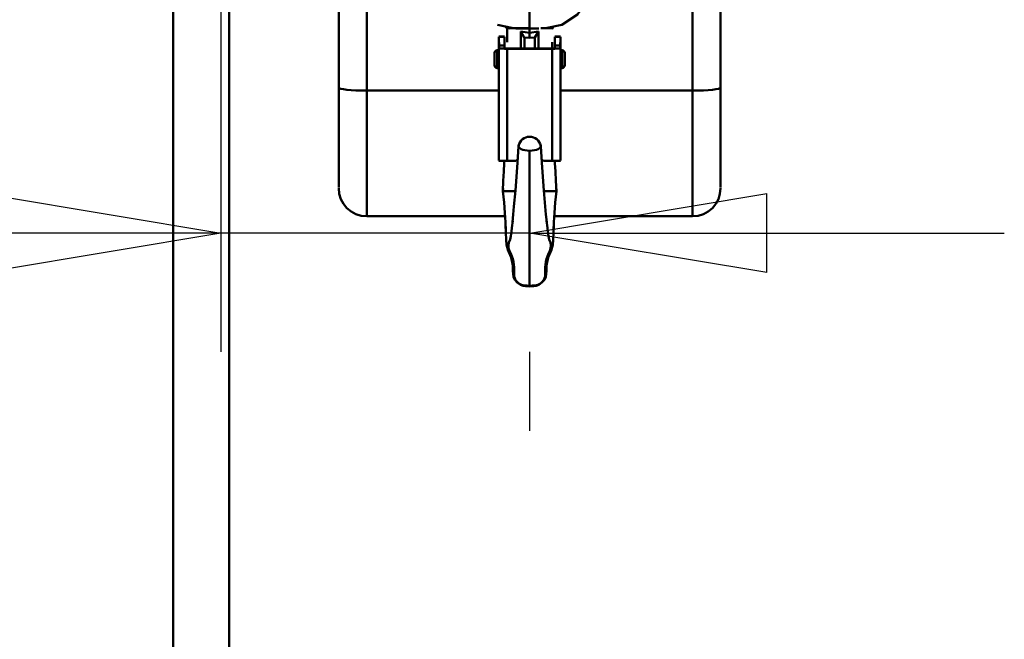
# Model space of a CAD drawing. Units: millimetres. Extents: x 59 to 11996, y 24 to 8424.
# Drawn here: x 1658 to 1957, y 5914 to 6102 of the extents above; entities that cross this region are included whole.
import ezdxf

# ---------------------------------------------------------------- set-up
doc = ezdxf.new("R2010")
doc.units = ezdxf.units.MM
doc.header["$MEASUREMENT"] = 0
doc.layers.add('(1) Shape lines', color=7, linetype='Continuous', lineweight=35)
doc.layers.add('(6) Dimensions', color=7, linetype='Continuous', lineweight=35)
doc.styles.add('Arial', font='ARIAL.TTF')
doc.dimstyles.new('Vertex Style', dxfattribs={"dimscale": 20, "dimtxt": 0.18, "dimasz": 3.6, "dimexe": 1.8, "dimexo": 0.0625, "dimgap": 1.7, "dimtad": 1, "dimdec": 1, "dimdsep": 46, "dimtxsty": 'Arial', "dimblk1": 'CLOSED', "dimblk2": 'CLOSED', "dimsah": 1, "dimcen": 0.09, "dimdle": 1.8, "dimclrd": 9, "dimclre": 9, "dimadec": 1, "dimazin": 2, "dimtfac": 0.65, "dimtdec": 4, "dimtmove": 0, "dimatfit": 3, "dimfxl": 0, "dimtolj": 1, "dimtzin": 0, "dimlwd": 25, "dimlwe": 25, "dimarcsym": 0})

# ---------------------------------------------------------------- blocks, each defined once
blk = doc.blocks.new('_Closed')
at = {"color": 0, "linetype": 'ByBlock', "lineweight": -2}
for p, q in [((-1, 0.166667), (0, 0)), ((-1, 0.166667), (-1, -0.166667)), ((0, 0), (-1, -0.166667)), ((0, 0), (-1, 0))]:
    blk.add_line(p, q, dxfattribs=at)
blk = doc.blocks.new('*D2249')
at = {"layer": '(6) Dimensions', "color": 9, "lineweight": 25}
for p, q in [((1719.19, 6555.57), (1719.19, 6001.21)), ((1719.19, 6037.21), (1360.07, 6037.21)), ((1647.19, 6037.21), (1575.19, 6037.21)), ((1812.89, 6037.21), (1719.19, 6037.21)), ((1884.89, 6037.21), (1956.89, 6037.21)), ((1812.89, 5977.21), (1812.89, 6001.21))]:
    blk.add_line(p, q, dxfattribs=at)
at = {"layer": 'Defpoints', "color": 0}
for p in [(1719.19, 6615.57), (1719.19, 6037.21), (1812.89, 6037.21)]:
    blk.add_point(p, dxfattribs=at)
at = {"layer": '(6) Dimensions', "color": 9, "lineweight": 25, "xscale": 72, "yscale": 72, "zscale": 72}
for p, rotation in [((1719.19, 6037.21), 1.207417995761889e-06), ((1812.89, 6037.21), 180.000001207418)]:
    blk.add_blockref('_Closed', p, dxfattribs=dict(at, rotation=rotation))
at = {"layer": '(6) Dimensions', "color": 0, "lineweight": 35, "insert": (1464.51, 6103.57), "char_height": 70, "attachment_point": 5, "rotation": 0, "style": 'Arial'}
blk.add_mtext('\\A1;110', dxfattribs=at)
blk = doc.blocks.new('*D2250')
at = {"layer": '(6) Dimensions', "color": 9, "lineweight": 25}
for p, q in [((1752.89, 6358.33), (1214.71, 6358.33)), ((1250.71, 4176.89), (1250.71, 6286.33)), ((1488.83, 4104.89), (1214.71, 4104.89))]:
    blk.add_line(p, q, dxfattribs=at)
at = {"layer": 'Defpoints', "color": 0}
for p in [(1250.71, 6358.33), (1812.89, 6358.33), (1548.83, 4104.89)]:
    blk.add_point(p, dxfattribs=at)
at = {"layer": '(6) Dimensions', "color": 9, "lineweight": 25, "xscale": 72, "yscale": 72, "zscale": 72}
for p, rotation in [((1250.71, 6358.33), 90.00000120741826), ((1250.71, 4104.89), 270.0000012074183)]:
    blk.add_blockref('_Closed', p, dxfattribs=dict(at, rotation=rotation))
at = {"layer": '(6) Dimensions', "color": 0, "lineweight": 35, "insert": (1184.35, 4955.06), "char_height": 70, "attachment_point": 5, "rotation": 90, "style": 'Arial'}
blk.add_mtext('\\A1;3327', dxfattribs=at)
blk = doc.blocks.new('*D2251')
at = {"layer": '(6) Dimensions', "color": 9, "lineweight": 25}
for p, q in [((1659.19, 6768.89), (1044.35, 6768.89)), ((1080.35, 4176.89), (1080.35, 6696.89)), ((1488.83, 4104.89), (1044.35, 4104.89))]:
    blk.add_line(p, q, dxfattribs=at)
at = {"layer": 'Defpoints', "color": 0}
for p in [(1080.35, 6768.89), (1719.19, 6768.89), (1548.83, 4104.89)]:
    blk.add_point(p, dxfattribs=at)
at = {"layer": '(6) Dimensions', "color": 9, "lineweight": 25, "xscale": 72, "yscale": 72, "zscale": 72}
for p, rotation in [((1080.35, 6768.89), 90.00000120741826), ((1080.35, 4104.89), 270.0000012074183)]:
    blk.add_blockref('_Closed', p, dxfattribs=dict(at, rotation=rotation))
at = {"layer": '(6) Dimensions', "color": 0, "lineweight": 35, "insert": (1013.99, 5078.23), "char_height": 70, "attachment_point": 5, "rotation": 90, "style": 'Arial'}
blk.add_mtext('\\A1;3809', dxfattribs=at)
blk = doc.blocks.new('Crane_WorkSt_2_1cdb484b-1cca-4194-8ee9-0a0f37dfae4b')
at = {"layer": '(1) Shape lines', "color": 7, "linetype": 'Continuous', "lineweight": 50, "ltscale": 60}
for p, q in [((283, 1627.55), (283, 2551.55)), ((303, 2551.55), (303, 1627.55)), ((342, 2548.55), (342, 2420.37)), ((352, 2419.32), (352, 2548.34)), ((468, 2548.34), (468, 2419.32)), ((478, 2420.37), (478, 2548.55)), ((410, 2458.45), (410, 2441.45)), ((414.02, 2441.55), (417.99, 2441.55)), ((399, 2438.55), (401, 2438.55)), ((399, 2438.54), (401, 2438.54)), ((399, 2438.44), (399, 2438.54)), ((401, 2438.44), (399, 2438.44)), ((399, 2438.44), (399, 2437.6)), ((399, 2437.6), (399, 2394.4)), ((401, 2438.44), (401, 2438.54)), ((401, 2435.34), (401, 2438.44)), ((408.12, 2434.34), (408.12, 2438)), ((411.87, 2434.34), (411.87, 2438)), ((419, 2438.55), (421, 2438.55)), ((419, 2438.54), (421, 2438.54)), ((419, 2438.54), (419, 2438.44)), ((421, 2438.44), (419, 2438.44)), ((419, 2438.44), (419, 2435.34)), ((421, 2438.44), (421, 2438.54)), ((421, 2437.6), (421, 2438.44)), ((421, 2437.6), (421, 2394.4)), ((399.17, 2434.34), (399.17, 2435.34)), ((399.17, 2435.34), (401, 2435.34)), ((401, 2434.34), (399.17, 2434.34)), ((401, 2434.34), (401, 2435.34)), ((402, 2434.34), (418, 2434.34)), ((418, 2434.27), (402, 2434.27)), ((402, 2434.27), (402, 2394.29)), ((418, 2434.27), (418, 2394.29)), ((419, 2435.34), (420.83, 2435.34)), ((419, 2435.34), (419, 2434.34)), ((420.83, 2434.34), (419, 2434.34)), ((420.83, 2435.34), (420.83, 2434.34)), ((397.49, 2428.36), (397.49, 2432.74)), ((398.47, 2433.73), (398.99, 2433.75)), ((421.01, 2433.75), (421.53, 2433.73)), ((422.51, 2432.74), (422.51, 2428.36)), ((398.99, 2427.35), (398.47, 2427.36)), ((421.53, 2427.36), (421.01, 2427.35)), ((342, 2420.37), (342, 2384.78)), ((478, 2384.78), (478, 2420.37)), ((352, 2374.55), (352, 2419.32)), ((352, 2419.32), (399, 2419.32)), ((421, 2419.32), (468, 2419.32)), ((468, 2419.32), (468, 2374.55)), ((402, 2394.29), (405.1, 2394.29)), ((414.9, 2394.29), (418, 2394.29)), ((404.9, 2383.55), (402.53, 2383.55)), ((415.1, 2383.55), (417.47, 2383.55)), ((401.24, 2374.55), (352, 2374.55)), ((468, 2374.55), (418.76, 2374.55))]:
    blk.add_line(p, q, dxfattribs=at)
at = {"layer": '(1) Shape lines', "color": 7, "linetype": 'Continuous', "lineweight": 50, "ltscale": 20}
for p, q in [((403.71, 2441.71), (398.5, 2442.76)), ((402.01, 2436.55), (402.01, 2441.55)), ((417.99, 2436.55), (418, 2434.34)), ((405.63, 2393.74), (406.06, 2399.52)), ((400.78, 2390.52), (400.97, 2393.51)), ((400.97, 2393.51), (401.01, 2394.3)), ((405.3, 2388.61), (405.63, 2393.74)), ((400.62, 2387.13), (400.78, 2390.52)), ((404.92, 2383.73), (405.3, 2388.61)), ((419.22, 2390.52), (419.38, 2387.13)), ((400.47, 2383.55), (400.62, 2387.13)), ((419.38, 2387.13), (419.53, 2383.55)), ((400.45, 2383.55), (400.51, 2384.44)), ((400.9, 2379.5), (400.45, 2383.55)), ((404.42, 2378.02), (404.92, 2383.73)), ((419.55, 2383.55), (419.1, 2379.5)), ((419.49, 2384.44), (419.55, 2383.55)), ((401.17, 2375.8), (400.9, 2379.5)), ((404.18, 2375.2), (404.42, 2378.02)), ((419.1, 2379.5), (418.83, 2375.8)), ((401.35, 2372.44), (401.17, 2375.8)), ((403.93, 2372.46), (404.18, 2375.2)), ((418.83, 2375.8), (418.65, 2372.44)), ((401.47, 2369.46), (401.35, 2372.44)), ((403.53, 2369.23), (403.8, 2371.39)), ((403.8, 2371.39), (403.97, 2372.86)), ((416.03, 2372.86), (416.2, 2371.39)), ((416.2, 2371.39), (416.47, 2369.23)), ((418.65, 2372.44), (418.53, 2369.46)), ((418.61, 2371.39), (418.53, 2368.73)), ((416.47, 2369.23), (416.73, 2367.48)), ((416.73, 2367.48), (416.98, 2366.22)), ((418.53, 2368.73), (418.42, 2366.17)), ((402.56, 2365.16), (403.02, 2366.22)), ((416.98, 2366.22), (417.44, 2365.16)), ((418.27, 2364.42), (418.05, 2363.56)), ((418.42, 2366.17), (418.27, 2364.42)), ((402.23, 2362.65), (401.95, 2363.56)), ((403.39, 2359.88), (402.23, 2362.65)), ((417.77, 2362.65), (416.61, 2359.88)), ((418.05, 2363.56), (417.77, 2362.65)), ((404.02, 2356.98), (403.39, 2359.88)), ((403.96, 2355.24), (404, 2357.01)), ((404.01, 2356.71), (403.99, 2357.11)), ((404.02, 2357), (404.02, 2356.99)), ((416.61, 2359.88), (415.98, 2356.98)), ((415.98, 2356.99), (415.98, 2357)), ((416.01, 2357.11), (415.99, 2356.71)), ((416, 2357.01), (416.04, 2355.24)), ((404.08, 2353.95), (403.96, 2355.24)), ((404.25, 2352.94), (404.08, 2353.95)), ((415.92, 2353.95), (415.75, 2352.94)), ((416.04, 2355.24), (415.92, 2353.95)), ((404.76, 2351.87), (404.25, 2352.94)), ((405.6, 2350.94), (404.76, 2351.87)), ((408.47, 2349.69), (407.7, 2349.79)), ((410, 2349.55), (408.47, 2349.69)), ((411.53, 2349.69), (410, 2349.55)), ((412.3, 2349.79), (411.53, 2349.69)), ((413.25, 2350.08), (412.3, 2349.79)), ((414.4, 2350.94), (413.25, 2350.08)), ((415.24, 2351.87), (414.4, 2350.94)), ((415.75, 2352.94), (415.24, 2351.87))]:
    blk.add_line(p, q, dxfattribs=at)
for points in [[(432, 2458.45), (430.69, 2451.95), (427.02, 2446.43), (421.5, 2442.76), (416.29, 2441.71)], [(403.69, 2441.69), (403.04, 2441.78), (398.5, 2442.76)], [(413.94, 2399.52), (414.37, 2393.74), (414.7, 2388.61)], [(418.99, 2394.3), (419.03, 2393.51), (419.22, 2390.52)], [(414.7, 2388.61), (415.08, 2383.73), (415.58, 2378.02), (415.82, 2375.2), (416.07, 2372.46)], [(401.95, 2363.56), (401.73, 2364.42), (401.58, 2366.17), (401.47, 2368.73), (401.39, 2371.39)], [(403.02, 2366.22), (403.27, 2367.48), (403.53, 2369.23)], [(407.7, 2349.79), (406.75, 2350.08), (405.6, 2350.94)]]:
    blk.add_lwpolyline(points, dxfattribs=at)
at = {"layer": '(1) Shape lines', "color": 7, "linetype": 'Continuous', "lineweight": 50, "ltscale": 60}
for points in [[(410, 2441.55), (404.34, 2441.55), (402.01, 2441.55), (404.62, 2441.55), (410, 2441.55)], [(406.71, 2441.45), (405.16, 2441.45), (410, 2441.45)], [(410, 2441.45), (413.29, 2441.45)], [(410, 2441.45), (410, 2439.93)], [(399, 2437.6), (399.17, 2435.34)], [(406.89, 2440.33), (406.88, 2434.34)], [(410, 2439.93), (406.89, 2440.33)], [(406.89, 2440.33), (408.1, 2438.2)], [(408.12, 2438), (408.1, 2438.2)], [(408.1, 2438.2), (408.12, 2438.19)], [(408.12, 2438.19), (410, 2438.1)], [(413.11, 2440.33), (410, 2439.93)], [(410, 2438.1), (410, 2439.93)], [(410, 2438.1), (411.87, 2438.19)], [(411.9, 2438.2), (411.87, 2438)], [(411.87, 2438.19), (411.9, 2438.2)], [(411.9, 2438.2), (413.11, 2440.33)], [(413.12, 2434.34), (413.11, 2440.33)], [(420.83, 2435.34), (421, 2437.6)], [(397.49, 2432.71), (397.49, 2432.74), (397.49, 2428.36), (397.49, 2428.37)], [(398.47, 2427.36), (398.47, 2427.36), (398.47, 2433.73)], [(398.99, 2433.75), (398.99, 2427.35), (398.99, 2427.35)], [(421.01, 2433.75), (421.01, 2427.35), (421.01, 2427.35)], [(421.53, 2433.73), (421.53, 2427.36), (421.53, 2427.36)], [(422.51, 2428.37), (422.51, 2428.36), (422.51, 2432.74), (422.51, 2432.71)], [(410, 2397.91), (410, 2368.38), (410, 2355.58), (410, 2351.69), (410, 2349.8)], [(402.53, 2383.55), (400.45, 2383.55), (400.45, 2383.55)], [(417.47, 2383.55), (419.55, 2383.55), (419.55, 2383.55)], [(410, 2349.8), (410, 2349.55)]]:
    blk.add_lwpolyline(points, dxfattribs=at)
for centre, radius, start, end in [((403.1, 2442.55), 1, 270, 299.5018), ((416.9, 2442.55), 1, 240.4876, 270), ((398.49, 2432.74), 1, 91.4, 180), ((421.51, 2432.74), 1, 0, 88.6), ((398.49, 2428.36), 1, 180, 268.6), ((421.51, 2428.36), 1, 271.4, 0), ((410, 2398.89), 4, 10.758, 169.242), ((352, 2384.55), 10, 180, 270), ((468, 2384.55), 10, 270, 0), ((406.42, 2364.12), 4, 150.6713, 207.1955), ((406.42, 2364.12), 4, 149.1181, 150.6713), ((413.58, 2364.12), 4, 29.3287, 30.8819), ((413.58, 2364.12), 4, 332.8045, 29.3287), ((389.52, 2355.43), 15, 355.3045, 27.1955), ((430.48, 2355.43), 15, 152.8045, 184.6955), ((408.46, 2353.88), 4, 175.3045, 206.1783), ((411.54, 2353.88), 4, 333.8217, 4.6955), ((408.46, 2353.88), 4, 206.1783, 264.1064), ((410, 2368.8), 19, 264.1064, 270), ((410, 2368.8), 19, 270, 275.8936), ((411.54, 2353.88), 4, 275.8936, 333.8217)]:
    blk.add_arc(centre, radius, start, end, dxfattribs=at)
for centre, major_axis, ratio, start_param, end_param in [((410, 2997.51), (0, -561.35), 0.105104, 6.137326, 6.147331), ((410, 2997.93), (0, -561.35), 0.097979, 6.146478, 6.15164), ((410, 2997.93), (0, -561.35), 0.097979, 0.132297, 0.138405), ((410, 2997.51), (0, -561.35), 0.105104, 0.135851, 0.14518), ((402, 2434.37), (3, 0), 0.034899, 3.48143, 4.712389), ((402, 2434.37), (-1, 0), 0.034899, 0, 1.570796), ((418, 2434.37), (-1, 0), 0.034899, 1.570796, 3.141593), ((418, 2434.37), (3, 0), 0.034899, 4.712389, 5.943348), ((352, 2420.37), (-10, 0), 0.104528, 0, 1.570796), ((468, 2420.37), (10, 0), 0.104528, 4.712389, 6.283185), ((410, 2399.52), (-3.94, 0), 0.406263, 6.086836, 7.853982), ((410, 2399.52), (3.94, 0), 0.406263, 4.712389, 6.479535), ((402, 2394.4), (-3, 0), 0.034899, 0, 1.570796), ((410, 2389.29), (-7, 0), 0.999391, 5.376921, 5.487582), ((410, 2389.29), (-7, 0), 0.999391, 3.937196, 4.047857), ((418, 2394.4), (-3, 0), 0.034899, 1.570796, 3.141593)]:
    blk.add_ellipse(centre, major_axis=major_axis, ratio=ratio, start_param=start_param, end_param=end_param, dxfattribs=at)

msp = doc.modelspace()

# ---------------------------------------------------------------- block references
at = {"color": 7, "linetype": 'ByBlock', "xscale": 0.8517856108000054, "yscale": 0.8517856108000054, "rotation": 1.207418269725733e-06}
msp.add_blockref('Crane_WorkSt_2_1cdb484b-1cca-4194-8ee9-0a0f37dfae4b', (1463.65, 4019.71), dxfattribs=at)

# ---------------------------------------------------------------- dimensions: what is measured, and where the dimension line sits
at = {"layer": '(6) Dimensions', "color": 7, "lineweight": 35}
for base, p1, p2, angle, override, picture, middle in [((1080.35, 6768.89), (1548.83, 4104.89), (1719.19, 6768.89), 90, {"dimtxt": 3.5, "dimexo": 3, "dimgap": 1.53125, "dimdec": 0, "dimlfac": 1.429805, "dimtxsty": 'Arial', "dimcen": 0}, '*D2251', (1080.35, 5078.23)), ((1719.19, 6037.21), (1812.89, 6037.21), (1719.19, 6615.57), 0, {"dimtxt": 3.5, "dimexo": 3, "dimgap": 1.53125, "dimdec": 0, "dimlfac": 1.174004, "dimtxsty": 'Arial', "dimcen": 0}, '*D2249', (1464.51, 6037.21)), ((1250.71, 6358.33), (1548.83, 4104.89), (1812.89, 6358.33), 90, {"dimtxt": 3.5, "dimexo": 3, "dimgap": 1.53125, "dimdec": 0, "dimlfac": 1.47641, "dimtxsty": 'Arial', "dimcen": 0}, '*D2250', (1250.71, 4955.06))]:
    dim = msp.add_linear_dim(base=base, p1=p1, p2=p2, angle=angle, dimstyle='Vertex Style', override=override, dxfattribs=at)
    dim.commit()
    dim.dimension.update_dxf_attribs({"geometry": picture, "text_midpoint": middle, "dimtype": 160})

doc.saveas('drawing.dxf')
